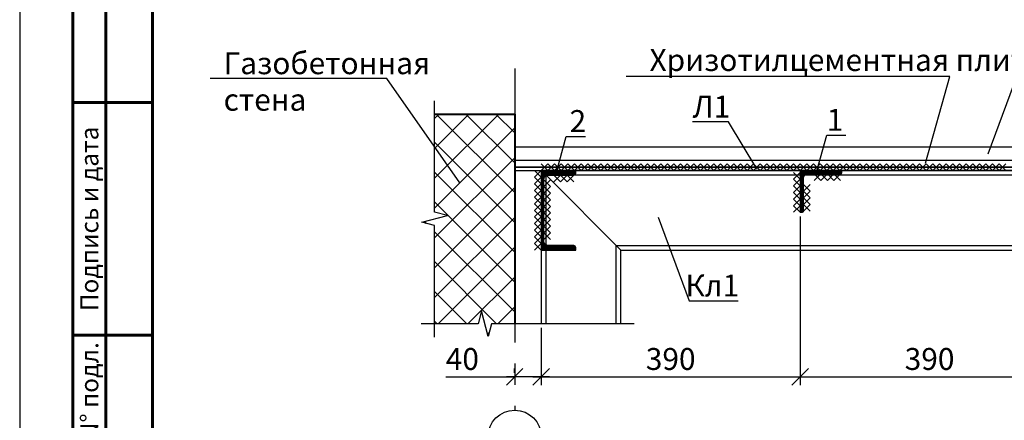
# Model space of a CAD drawing. Units: millimetres. Extents: x -118210 to 2065610, y -465835 to -264942.
# Drawn here: x -118210 to -103378, y -406349 to -400319 of the extents above; entities that cross this region are included whole.
import ezdxf
from ezdxf import colors
from ezdxf.entities.mleader import LeaderData, LeaderLine
from ezdxf.enums import TextEntityAlignment as Align
from ezdxf.math import Vec2, Vec3

# ---------------------------------------------------------------- set-up
doc = ezdxf.new("R2010")
doc.units = ezdxf.units.MM
doc.linetypes.add('осевая', pattern=[50.8, 31.75, -6.35, 6.35, -6.35])
doc.layers.get('Defpoints').update_dxf_attribs({"lineweight": 25})
for name, color, linetype, lineweight in [('---Размеры (ЖБ)', 182, 'Continuous', 25), ('---Тонкие', 6, 'Continuous', 25), ('Оси', 1, 'осевая', 25), ('Слой0', 7, 'Continuous', 25), ('Чертежная', 250, 'Continuous', 25)]:
    doc.layers.add(name, color=color, linetype=linetype, lineweight=lineweight)
for name, color, linetype in [('_Cutting', 7, 'Continuous'), ('_Weld', 7, 'Continuous'), ('Форматы', 7, 'Continuous')]:
    doc.layers.add(name, color=color, linetype=linetype)
doc.styles.add('Geniso', font='geniso.shx', dxfattribs={"width": 0.8, "oblique": 15})
doc.styles.add('Группа 2', font='geniso.shx', dxfattribs={"width": 0.8, "oblique": 15, "height": 330})
doc.dimstyles.new('1-10', dxfattribs={"dimscale": 100, "dimtxt": 3.3, "dimasz": 2.5, "dimexe": 1.25, "dimexo": 0.625, "dimtad": 1, "dimdec": 0, "dimlfac": 0.1, "dimtxsty": 'Geniso', "dimblk": 'OBLIQUE', "dimcen": 2.5, "dimdle": 1.25, "dimadec": 0, "dimazin": 0, "dimtfac": 1, "dimtdec": 0, "dimtmove": 1, "dimatfit": 3, "dimfxl": 1, "dimtfill": 1, "dimarcsym": 0})

# ---------------------------------------------------------------- blocks, each defined once
blk = doc.blocks.new('*U5')
at = {"layer": 'Форматы', "lineweight": 25, "ltscale": 100}
blk.add_line((0, 420), (0, 0), dxfattribs=at)
at = {"layer": 'Форматы', "lineweight": 60, "ltscale": 100}
blk.add_line((20, 415), (20, 5), dxfattribs=at)
at = {"layer": 'Форматы', "lineweight": 60}
for p, q in [((8, 5), (8, 90)), ((8, 5), (8, 90)), ((8, 5), (8, 90)), ((8, 5), (8, 90)), ((8, 5), (8, 90)), ((13, 5), (13, 90)), ((13, 5), (13, 90)), ((13, 5), (13, 90)), ((13, 5), (13, 90)), ((13, 5), (13, 90)), ((20, 65), (8, 65)), ((20, 65), (8, 65)), ((20, 65), (8, 65)), ((20, 65), (8, 65)), ((20, 65), (8, 65)), ((20, 30), (8, 30)), ((20, 30), (8, 30)), ((20, 30), (8, 30)), ((20, 30), (8, 30)), ((20, 30), (8, 30))]:
    blk.add_line(p, q, dxfattribs=at)
at = {"layer": 'Форматы'}
blk.add_line((20, 60), (20, 5), dxfattribs=at)
at = {"layer": 'Форматы', "style": 'Geniso', "oblique": 10}
for s, p in [('Подпись и дата', (10.5, 47.5)), ('Инв.N%%D подл.', (10.5, 17.5))]:
    blk.add_text(s, height=2.7, rotation=90, dxfattribs=at).set_placement(p, align=Align.MIDDLE_CENTER)
blk = doc.blocks.new('_Oblique')
at = {"color": 0, "linetype": 'ByBlock', "lineweight": -2}
blk.add_line((-0.5, -0.5), (0.5, 0.5), dxfattribs=at)
blk = doc.blocks.new('*D312')
at = {"layer": 'Defpoints', "color": 0, "lineweight": 25, "ltscale": 100, "transparency": 16777216}
for p in [(-106454, -403219), (-110354, -404896), (-106454, -405696)]:
    blk.add_point(p, dxfattribs=at)
at = {"layer": 'Чертежная', "color": 0, "lineweight": -2, "ltscale": 100, "transparency": 16777216}
for p, q in [((-106454, -403281), (-106454, -405821)), ((-110354, -404959), (-110354, -405821)), ((-110479, -405696), (-106329, -405696))]:
    blk.add_line(p, q, dxfattribs=at)
at = {"layer": 'Чертежная', "color": 0, "lineweight": -2, "ltscale": 100, "transparency": 16777216, "xscale": 250, "yscale": 250, "zscale": 250, "rotation": 180}
blk.add_blockref('_Oblique', (-110354, -405696), dxfattribs=at)
at = {"layer": 'Чертежная', "color": 0, "lineweight": -2, "ltscale": 100, "transparency": 16777216, "xscale": 250, "yscale": 250, "zscale": 250}
blk.add_blockref('_Oblique', (-106454, -405696), dxfattribs=at)
at = {"layer": 'Чертежная', "color": 0, "ltscale": 100, "transparency": 16777216, "insert": (-108404, -405469), "char_height": 330, "attachment_point": 5, "style": 'Geniso', "bg_fill": 3, "box_fill_scale": 1.1, "bg_fill_color": 256, "bg_fill_true_color": 13158600, "bg_fill_transparency": 0}
blk.add_mtext('390', dxfattribs=at)
blk = doc.blocks.new('*D313')
at = {"layer": 'Defpoints', "color": 0, "lineweight": 25, "ltscale": 100, "transparency": 16777216}
for p in [(-106454, -403219), (-102554, -403789), (-102554, -405696)]:
    blk.add_point(p, dxfattribs=at)
at = {"layer": 'Чертежная', "color": 0, "lineweight": -2, "ltscale": 100, "transparency": 16777216}
for p, q in [((-106454, -403281), (-106454, -405821)), ((-102554, -403851), (-102554, -405821)), ((-106579, -405696), (-102429, -405696))]:
    blk.add_line(p, q, dxfattribs=at)
at = {"layer": 'Чертежная', "color": 0, "lineweight": -2, "ltscale": 100, "transparency": 16777216, "xscale": 250, "yscale": 250, "zscale": 250, "rotation": 180}
blk.add_blockref('_Oblique', (-106454, -405696), dxfattribs=at)
at = {"layer": 'Чертежная', "color": 0, "lineweight": -2, "ltscale": 100, "transparency": 16777216, "xscale": 250, "yscale": 250, "zscale": 250}
blk.add_blockref('_Oblique', (-102554, -405696), dxfattribs=at)
at = {"layer": 'Чертежная', "color": 0, "ltscale": 100, "transparency": 16777216, "insert": (-104504, -405469), "char_height": 330, "attachment_point": 5, "style": 'Geniso', "bg_fill": 3, "box_fill_scale": 1.1, "bg_fill_color": 256, "bg_fill_true_color": 13158600, "bg_fill_transparency": 0}
blk.add_mtext('390', dxfattribs=at)
blk = doc.blocks.new('_None')
blk = doc.blocks.new('Mont_Weld')
for points in [[(0, 0), (1, 1)], [(0, 1), (1, 0)]]:
    blk.add_lwpolyline(points)
blk = doc.blocks.new('*D485')
at = {"layer": 'Defpoints', "color": 0, "lineweight": 25, "ltscale": 100, "transparency": 16777216}
for p in [(-110354, -404896), (-110754, -405696), (-110754, -405696)]:
    blk.add_point(p, dxfattribs=at)
at = {"layer": 'Чертежная', "color": 0, "lineweight": -2, "ltscale": 100, "transparency": 16777216}
for p, q in [((-110354, -404959), (-110354, -405821)), ((-110754, -405634), (-110754, -405571)), ((-111792, -405696), (-110754, -405696)), ((-110229, -405696), (-110879, -405696))]:
    blk.add_line(p, q, dxfattribs=at)
at = {"layer": 'Чертежная', "color": 0, "lineweight": -2, "ltscale": 100, "transparency": 16777216, "xscale": 250, "yscale": 250, "zscale": 250, "rotation": 180}
blk.add_blockref('_Oblique', (-110754, -405696), dxfattribs=at)
at = {"layer": 'Чертежная', "color": 0, "lineweight": -2, "ltscale": 100, "transparency": 16777216, "xscale": 250, "yscale": 250, "zscale": 250}
blk.add_blockref('_Oblique', (-110354, -405696), dxfattribs=at)
at = {"layer": 'Чертежная', "color": 0, "ltscale": 100, "transparency": 16777216, "insert": (-111542, -405469), "char_height": 330, "attachment_point": 5, "style": 'Geniso', "bg_fill": 3, "box_fill_scale": 1.1, "bg_fill_color": 256, "bg_fill_true_color": 13158600, "bg_fill_transparency": 0}
blk.add_mtext('40', dxfattribs=at)

msp = doc.modelspace()

# ---------------------------------------------------------------- hatches: boundary and pattern name
at = {"layer": '---Размеры (ЖБ)', "ltscale": 100}
h = msp.add_hatch(dxfattribs=at)
h.set_pattern_fill('ANSI37', scale=100)
h.set_pattern_definition([(45, (-16050.95, -18529.23), (-224.5064, 224.5064), []), (135, (-16050.95, -18529.23), (-224.5064, -224.5064), [])])
h.paths.add_polyline_path([(-111961.4, -403417.6), (-111961.4, -404896.3), (-111303, -404896.3), (-111254.8, -404703.1), (-111151.2, -405089.5), (-111103, -404896.3), (-110753.9, -404896.3), (-110753.9, -401738.8), (-111961.4, -401738.8), (-111961.4, -403217.6), (-111768.2, -403265.8), (-112154.6, -403369.3)])
at = {"layer": '---Размеры (ЖБ)', "lineweight": 25, "ltscale": 100}
h = msp.add_hatch(dxfattribs=at)
h.set_pattern_fill('ANSI31', scale=5)
edge = h.paths.add_edge_path()
edge.add_line((-110353.9, -403788.8), (-109833.9, -403788.8))
edge.add_line((-109833.9, -403788.8), (-109833.9, -403748.8))
edge.add_arc((-109863.9, -403748.8), 30, 0, 90)
edge.add_line((-109863.9, -403718.8), (-110243.9, -403718.8))
edge.add_arc((-110243.9, -403648.8), 70, 180, 270, ccw=False)
edge.add_line((-110313.9, -403648.8), (-110313.9, -402728.8))
edge.add_arc((-110243.9, -402728.8), 70, 90, 180, ccw=False)
edge.add_line((-110243.9, -402658.8), (-109863.9, -402658.8))
edge.add_arc((-109863.9, -402628.8), 30, 270, 360)
edge.add_line((-109833.9, -402628.8), (-109833.9, -402588.8))
edge.add_line((-109833.9, -402588.8), (-110353.9, -402588.8))
edge.add_line((-110353.9, -402588.8), (-110353.9, -403788.8))
h = msp.add_hatch(dxfattribs=at)
h.set_pattern_fill('ANSI31', scale=5)
edge = h.paths.add_edge_path()
edge.add_line((-106453.9, -402588.8), (-106453.9, -403218.8))
edge.add_line((-106453.9, -403218.8), (-106423.9, -403218.8))
edge.add_arc((-106423.9, -403198.8), 20, 270, 360)
edge.add_line((-106403.9, -403198.8), (-106403.9, -402708.8))
edge.add_arc((-106333.9, -402708.8), 70, 90, 180, ccw=False)
edge.add_line((-106333.9, -402638.8), (-105843.9, -402638.8))
edge.add_arc((-105843.9, -402618.8), 20, 270, 360)
edge.add_line((-105823.9, -402618.8), (-105823.9, -402588.8))
edge.add_line((-105823.9, -402588.8), (-106453.9, -402588.8))

# ---------------------------------------------------------------- linework, layer by layer
at = {"layer": '_Cutting', "lineweight": 25, "ltscale": 100}
msp.add_lwpolyline([(-111961.4, -405096.3), (-111961.4, -404896.3), (-111961.4, -403417.6), (-112154.6, -403369.3), (-111768.2, -403265.8), (-111961.4, -403217.6), (-111961.4, -401738.8), (-111961.4, -401538.8)], dxfattribs=at)
at = {"layer": '_Cutting', "ltscale": 100}
msp.add_lwpolyline([(-108953.9, -404896.3), (-109153.9, -404896.3), (-111103, -404896.3), (-111151.2, -405089.5), (-111254.8, -404703.1), (-111303, -404896.3), (-111961.4, -404896.3), (-112161.4, -404896.3)], dxfattribs=at)
at = {"layer": 'Оси', "ltscale": 50}
msp.add_line((-110753.9, -401051.6), (-110753.9, -406196.3), dxfattribs=at)
at = {"layer": 'Оси', "linetype": 'ByBlock'}
msp.add_circle((-110753.9, -406596.3), 400, dxfattribs=at)
at = {"layer": 'Чертежная', "lineweight": 40, "ltscale": 100}
for points in [[(-111961.4, -401738.8), (-110753.9, -401738.8)], [(-110753.9, -401738.8), (-110753.9, -404896.3)]]:
    msp.add_lwpolyline(points, dxfattribs=at)
at = {"layer": 'Чертежная', "ltscale": 100}
for points in [[(-99636.3, -402238.8), (-110753.9, -402238.8)], [(-110753.9, -402438.8), (-110753.9, -402438.8), (-110753.9, -402238.8)]]:
    msp.add_lwpolyline(points, dxfattribs=at)
at = {"layer": 'Чертежная', "color": 3, "lineweight": 30, "ltscale": 100}
msp.add_lwpolyline([(-99758.3, -402438.8), (-110753.9, -402438.8), (-110753.9, -402538.8), (-99819.3, -402538.8)], dxfattribs=at)
at = {"layer": 'Чертежная', "color": 1, "lineweight": 30, "ltscale": 100}
msp.add_lwpolyline([(-99819.3, -402538.8), (-110753.9, -402538.8), (-110753.9, -402588.8), (-99849.8, -402588.8)], dxfattribs=at)
at = {"layer": 'Чертежная', "color": 5, "lineweight": 30, "ltscale": 100}
for points in [[(-110353.9, -403788.8), (-109833.9, -403788.8), (-109833.9, -403748.8, 0.4142136), (-109863.9, -403718.8), (-110243.9, -403718.8, -0.4142136), (-110313.9, -403648.8), (-110313.9, -402728.8, -0.4142136), (-110243.9, -402658.8), (-109863.9, -402658.8, 0.4142136), (-109833.9, -402628.8), (-109833.9, -402588.8), (-110353.9, -402588.8)], [(-106453.9, -402588.8), (-106453.9, -403218.8), (-106423.9, -403218.8, 0.4142136), (-106403.9, -403198.8), (-106403.9, -402708.8, -0.4142136), (-106333.9, -402638.8), (-105843.9, -402638.8, 0.4142136), (-105823.9, -402618.8), (-105823.9, -402588.8)]]:
    msp.add_lwpolyline(points, format="xyb", close=True, dxfattribs=at)
for points in [[(-100462.7, -403593.6), (-102109.9, -402588.8), (-110353.9, -402588.8), (-110353.9, -404896.3)], [(-110283.9, -402671.4), (-110283.9, -403706.3)], [(-109153.9, -403788.8), (-110276.1, -402666.7)], [(-106453.9, -402658.8), (-109863.9, -402658.8)], [(-102663.9, -402658.8), (-106382.9, -402658.8)], [(-109223.9, -404896.3), (-109223.9, -403718.8), (-102663.9, -403718.8)], [(-110283.9, -403788.8), (-110283.9, -404896.3)], [(-109153.9, -404896.3), (-109153.9, -403788.8), (-102447, -403788.8), (-101087.6, -404618.1)]]:
    msp.add_lwpolyline(points, dxfattribs=at)

# ---------------------------------------------------------------- block references
at = {"layer": '_Weld', "ltscale": 100, "xscale": 100, "yscale": 100, "zscale": 100}
for p in [(-110353.9, -402588.8), (-110353.9, -402588.8), (-110353.9, -402588.8), (-110253.9, -402588.8), (-110253.9, -402588.8), (-110253.9, -402588.8), (-110153.9, -402588.8), (-110153.9, -402588.8), (-110153.9, -402588.8), (-110053.9, -402588.8), (-110053.9, -402588.8), (-109953.9, -402588.8), (-109953.9, -402588.8), (-109953.9, -402588.8), (-109853.9, -402588.8), (-109753.9, -402588.8), (-109653.9, -402588.8), (-109553.9, -402588.8), (-109453.9, -402588.8), (-109353.9, -402588.8), (-109253.9, -402588.8), (-109153.9, -402588.8), (-109053.9, -402588.8), (-108953.9, -402588.8), (-108853.9, -402588.8), (-108753.9, -402588.8), (-108653.9, -402588.8), (-108553.9, -402588.8), (-108453.9, -402588.8), (-108353.9, -402588.8), (-108253.9, -402588.8), (-108153.9, -402588.8), (-108053.9, -402588.8), (-107953.9, -402588.8), (-107853.9, -402588.8), (-107753.9, -402588.8), (-107653.9, -402588.8), (-107553.9, -402588.8), (-107453.9, -402588.8), (-107353.9, -402588.8), (-107253.9, -402588.8), (-107153.9, -402588.8), (-107053.9, -402588.8), (-106953.9, -402588.8), (-106853.9, -402588.8), (-106753.9, -402588.8), (-106653.9, -402588.8), (-106553.9, -402588.8), (-106453.9, -402588.8), (-106453.9, -402588.8), (-106453.9, -402588.8), (-106353.9, -402588.8), (-106353.9, -402588.8), (-106353.9, -402588.8), (-106253.9, -402588.8), (-106253.9, -402588.8), (-106253.9, -402588.8), (-106253.9, -402588.8), (-106153.9, -402588.8), (-106153.9, -402588.8), (-106153.9, -402588.8), (-106153.9, -402588.8), (-106053.9, -402588.8), (-106053.9, -402588.8), (-106053.9, -402588.8), (-106053.9, -402588.8), (-105953.9, -402588.8), (-105953.9, -402588.8), (-105953.9, -402588.8), (-105953.9, -402588.8), (-105853.9, -402588.8), (-105753.9, -402588.8), (-105653.9, -402588.8), (-105553.9, -402588.8), (-105453.9, -402588.8), (-105353.9, -402588.8), (-105253.9, -402588.8), (-105153.9, -402588.8), (-105053.9, -402588.8), (-104953.9, -402588.8), (-104853.9, -402588.8), (-104753.9, -402588.8), (-104653.9, -402588.8), (-104553.9, -402588.8), (-104453.9, -402588.8), (-104353.9, -402588.8), (-104253.9, -402588.8), (-104153.9, -402588.8), (-104053.9, -402588.8), (-103953.9, -402588.8), (-103853.9, -402588.8), (-103753.9, -402588.8), (-103653.9, -402588.8), (-103553.9, -402588.8), (-103453.9, -402588.8)]:
    msp.add_blockref('Mont_Weld', p, dxfattribs=at)
for p, rotation in [((-110353.9, -402688.8), 90), ((-110353.9, -402788.8), 90), ((-110063.9, -402658.8), 180.0000000002018), ((-109963.9, -402658.8), 180.0000000002018), ((-109863.9, -402658.8), 180.0000000002018), ((-106453.9, -402718.8), 90), ((-106143.9, -402638.8), 180), ((-106043.9, -402638.8), 180), ((-105943.9, -402638.8), 180), ((-105843.9, -402638.8), 180), ((-110353.9, -402888.8), 90), ((-110313.9, -402728.8), 270), ((-110313.9, -402828.8), 270), ((-106453.9, -402818.8), 90), ((-106453.9, -402918.8), 90), ((-106403.9, -402798.8), 270), ((-110353.9, -402988.8), 90), ((-110313.9, -402928.8), 270), ((-106453.9, -403018.8), 90), ((-106403.9, -402898.8), 270), ((-110353.9, -403088.8), 90), ((-110313.9, -403028.8), 270), ((-106453.9, -403118.8), 90), ((-106403.9, -402998.8), 270)]:
    msp.add_blockref('Mont_Weld', p, dxfattribs=dict(at, rotation=rotation))
at = {"layer": 'Слой0', "ltscale": 50, "xscale": 100, "yscale": 100, "zscale": 100}
msp.add_blockref('*U5', (-118210.1, -408067), dxfattribs=at)

# ---------------------------------------------------------------- leaders
at = {"layer": '---Тонкие', "color": 7, "ltscale": 100}
ml = msp.add_multileader_mtext('Standard', dxfattribs=at)
ml.set_content('Отделка ступеней', color=7, style='Группа 2')
ml.set_leader_properties(color=256, linetype='ByLayer', lineweight=-1)
ml.set_arrow_properties(name='NONE')
ml.build(insert=Vec2(0, 0))
ml.multileader.update_dxf_attribs({"text_left_attachment_type": 6, "text_right_attachment_type": 6, "dogleg_length": 83.7})
ctx = ml.context
ctx.base_point, ctx.char_height, ctx.plane_origin = Vec3(-103038.3, -401000.6), 330, Vec3(-96594.7, -398033.1)
ctx.left_attachment, ctx.right_attachment = 6, 6
notes = []
notes.append((ctx, [(1, (1, 1, 0), (-103122.1, -401000.6), (1, 0), 83.7, [(0, [(-103623.4, -402338)], 0, [])])]))
ctx.mtext.insert, ctx.mtext.flow_direction = Vec3(-103036.3, -400577.8), 5
ml = msp.add_multileader_mtext('Standard', dxfattribs=at)
ml.set_content('Газобетонная\\Pстена', color=7, style='Geniso')
ml.set_leader_properties(color=256, linetype='ByLayer', lineweight=-1)
ml.set_arrow_properties(name='NONE')
ml.build(insert=Vec2(0, 0))
ml.multileader.update_dxf_attribs({"text_left_attachment_type": 6, "text_right_attachment_type": 6, "dogleg_length": 59.7})
ctx = ml.context
ctx.base_point, ctx.char_height, ctx.plane_origin = Vec3(-115140.4, -401205.2), 330, Vec3(-124274.1, -402097.8)
ctx.left_attachment, ctx.right_attachment = 6, 6
notes.append((ctx, [(1, (1, 1, 0), (-112678.1, -401205.2), (-1, 0), 148, [(2, [(-111581.7, -402774)], 0, [])])]))
ctx.mtext.insert, ctx.mtext.flow_direction = Vec3(-115138.4, -400809.2), 5
ml = msp.add_multileader_mtext('Standard', dxfattribs=at)
ml.set_content('Хризотилцементная плита', color=7, style='Группа 2')
ml.set_leader_properties(color=256, linetype='ByLayer', lineweight=-1)
ml.set_arrow_properties(name='NONE')
ml.build(insert=Vec2(0, 0))
ml.multileader.update_dxf_attribs({"text_left_attachment_type": 6, "text_right_attachment_type": 6, "dogleg_length": 83.7})
ctx = ml.context
ctx.base_point, ctx.char_height, ctx.plane_origin = Vec3(-108724.3, -401174), 330, Vec3(-101140.3, -398148.5)
ctx.left_attachment, ctx.right_attachment = 6, 6
notes.append((ctx, [(0, (1, 1, 0), (-104201.1, -401174), (-1, 0), 83.7, [(0, [(-104563, -402478.3)], 0, [])])]))
ctx.mtext.insert, ctx.mtext.flow_direction = Vec3(-108722.3, -400761.5), 5
ml = msp.add_multileader_mtext('Standard', dxfattribs=at)
ml.set_content('Л1', color=7, style='Группа 2')
ml.set_leader_properties(color=256, linetype='ByLayer', lineweight=-1)
ml.set_arrow_properties(name='NONE')
ml.build(insert=Vec2(0, 0))
ml.multileader.update_dxf_attribs({"text_left_attachment_type": 6, "text_right_attachment_type": 6, "dogleg_length": 83.7})
ctx = ml.context
ctx.base_point, ctx.char_height, ctx.plane_origin = Vec3(-107964, -401858.5), 330, Vec3(-102998, -400983.1)
ctx.left_attachment, ctx.right_attachment, ctx.text_align_type = 6, 6, 1
notes.append((ctx, [(0, (1, 1, 0), (-107532.7, -401858.5), (-1, 0), 83.7, [(0, [(-107105.6, -402564.3)], 0, [])])]))
ctx.mtext.insert, ctx.mtext.alignment, ctx.mtext.flow_direction = Vec3(-107790.3, -401462.5), 2, 5
ml = msp.add_multileader_mtext('Standard', dxfattribs=at)
ml.set_content('2', color=7, style='Группа 2')
ml.set_leader_properties(color=256, linetype='ByLayer', lineweight=-1)
ml.set_arrow_properties(name='NONE')
ml.build(insert=Vec2(0, 0))
ml.multileader.update_dxf_attribs({"text_left_attachment_type": 6, "text_right_attachment_type": 6, "dogleg_length": 83.7})
ctx = ml.context
ctx.base_point, ctx.char_height, ctx.plane_origin = Vec3(-109893.2, -402075.8), 330, Vec3(-105370.1, -401407.7)
ctx.left_attachment, ctx.right_attachment, ctx.text_align_type = 6, 6, 1
notes.append((ctx, [(1, (1, 1, 0), (-109977, -402075.8), (1, 0), 83.7, [(0, [(-110128.7, -402632.8)], 0, [])])]))
ctx.mtext.insert, ctx.mtext.alignment, ctx.mtext.flow_direction = Vec3(-109802, -401679.8), 2, 5
ml = msp.add_multileader_mtext('Standard', dxfattribs=at)
ml.set_content('1', color=7, style='Группа 2')
ml.set_leader_properties(color=256, linetype='ByLayer', lineweight=-1)
ml.set_arrow_properties(name='NONE')
ml.build(insert=Vec2(0, 0))
ml.multileader.update_dxf_attribs({"text_left_attachment_type": 6, "text_right_attachment_type": 6, "dogleg_length": 83.7})
ctx = ml.context
ctx.base_point, ctx.char_height, ctx.plane_origin = Vec3(-105970.2, -402057.8), 330, Vec3(-101447, -401389.8)
ctx.left_attachment, ctx.right_attachment, ctx.text_align_type = 6, 6, 1
notes.append((ctx, [(1, (1, 1, 0), (-106053.9, -402057.8), (1, 0), 83.7, [(0, [(-106205.7, -402614.8)], 0, [])])]))
ctx.mtext.insert, ctx.mtext.alignment, ctx.mtext.flow_direction = Vec3(-105928.4, -401661.8), 2, 5
for ctx, leaders in notes:
    for number, flags, end, landing, length, lines in leaders:
        leader = LeaderData()
        leader.index, (leader.has_last_leader_line, leader.has_dogleg_vector, leader.attachment_direction) = number, flags
        leader.last_leader_point, leader.dogleg_vector, leader.dogleg_length = Vec3(end), Vec3(landing), length
        for number, points, colour, breaks in lines:
            line = LeaderLine()
            line.index, line.vertices, line.color, line.breaks = number, Vec3.list(points), colors.encode_raw_color(colour), breaks
            leader.lines.append(line)
        ctx.leaders.append(leader)

# ---------------------------------------------------------------- next in the draw order: dimensions: what is measured, and where the dimension line sits
at = {"layer": 'Чертежная', "ltscale": 100}
dim = msp.add_linear_dim(base=(-106453.9, -405696.3), p1=(-110353.9, -404896.3), p2=(-106453.9, -403218.8), dimstyle='1-10', dxfattribs=at)
dim.commit()
dim.dimension.update_dxf_attribs({"geometry": '*D312', "text_midpoint": (-108403.9, -405468.8)})

# ---------------------------------------------------------------- next in the draw order: block references
at = {"layer": '_Weld', "ltscale": 100, "xscale": 100, "yscale": 100, "zscale": 100}
for p, rotation in [((-110353.9, -403188.8), 90), ((-110313.9, -403128.8), 270), ((-110353.9, -403288.8), 90), ((-110313.9, -403228.8), 270), ((-110353.9, -403388.8), 90), ((-110353.9, -403488.8), 90), ((-110313.9, -403328.8), 270), ((-110313.9, -403428.8), 270), ((-110353.9, -403588.8), 90), ((-110313.9, -403528.8), 270), ((-110353.9, -403688.8), 90), ((-110353.9, -403788.8), 90)]:
    msp.add_blockref('Mont_Weld', p, dxfattribs=dict(at, rotation=rotation))

# ---------------------------------------------------------------- next in the draw order: dimensions: what is measured, and where the dimension line sits
at = {"layer": 'Чертежная', "ltscale": 100}
dim = msp.add_linear_dim(base=(-102553.9, -405696.3), p1=(-106453.9, -403218.8), p2=(-102553.9, -403788.8), dimstyle='1-10', dxfattribs=at)
dim.commit()
dim.dimension.update_dxf_attribs({"geometry": '*D313', "text_midpoint": (-104503.9, -405468.8)})
dim = msp.add_linear_dim(base=(-110753.9, -405696.3), p1=(-110353.9, -404896.3), p2=(-110753.9, -405696.3), dimstyle='1-10', dxfattribs=at)
dim.commit()
dim.dimension.update_dxf_attribs({"geometry": '*D485', "text_midpoint": (-111542, -405759), "dimtype": 160})

# ---------------------------------------------------------------- next in the draw order: leaders
at = {"layer": '---Тонкие', "color": 7, "ltscale": 100}
ml = msp.add_multileader_mtext('Standard', dxfattribs=at)
ml.set_content('Кл1', color=7, style='Группа 2')
ml.set_leader_properties(color=256, linetype='ByLayer', lineweight=-1)
ml.set_arrow_properties(name='NONE')
ml.build(insert=Vec2(0, 0))
ml.multileader.update_dxf_attribs({"text_left_attachment_type": 6, "text_right_attachment_type": 6, "dogleg_length": 83.7})
ctx = ml.context
ctx.base_point, ctx.char_height, ctx.plane_origin = Vec3(-108043.7, -404551.1), 330, Vec3(-104042.2, -404139.9)
ctx.left_attachment, ctx.right_attachment, ctx.text_align_type = 6, 6, 1
notes = []
notes.append((ctx, [(1, (1, 1, 0), (-108127.4, -404551.1), (1, 0), 83.7, [(0, [(-108591.7, -403292.8)], 0, [])])]))
ctx.mtext.insert, ctx.mtext.alignment, ctx.mtext.flow_direction = Vec3(-107776.8, -404155.1), 2, 5
for ctx, leaders in notes:
    for number, flags, end, landing, length, lines in leaders:
        leader = LeaderData()
        leader.index, (leader.has_last_leader_line, leader.has_dogleg_vector, leader.attachment_direction) = number, flags
        leader.last_leader_point, leader.dogleg_vector, leader.dogleg_length = Vec3(end), Vec3(landing), length
        for number, points, colour, breaks in lines:
            line = LeaderLine()
            line.index, line.vertices, line.color, line.breaks = number, Vec3.list(points), colors.encode_raw_color(colour), breaks
            leader.lines.append(line)
        ctx.leaders.append(leader)

# ---------------------------------------------------------------- next in the draw order: block references
at = {"layer": '_Weld', "ltscale": 100, "xscale": 100, "yscale": 100, "zscale": 100}
for p, rotation in [((-106453.9, -403218.8), 90), ((-106403.9, -403098.8), 270)]:
    msp.add_blockref('Mont_Weld', p, dxfattribs=dict(at, rotation=rotation))

doc.saveas('drawing.dxf')
